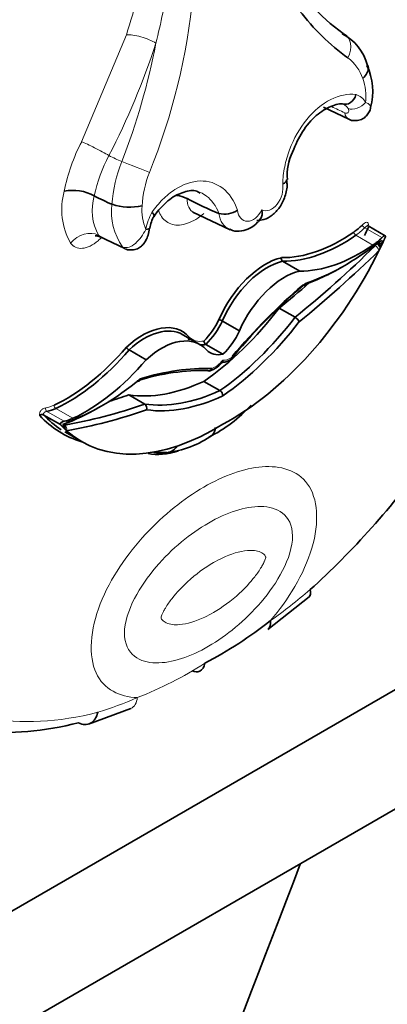
# Model space of a CAD drawing. Units: millimetres. Extents: x 0 to 1453, y 0 to 2756.
# Drawn here: x 1267 to 1272, y 765 to 778 of the extents above; entities that cross this region are included whole.
import ezdxf
from ezdxf import colors
from ezdxf.entities.mleader import LeaderData, LeaderLine
from ezdxf.math import Vec2, Vec3

# ---------------------------------------------------------------- set-up
doc = ezdxf.new("R2010")
doc.units = ezdxf.units.MM
doc.layers.add('DV6_Défaut', color=7, linetype='Continuous')
doc.layers.add('Défaut', color=7, linetype='Continuous')

# ---------------------------------------------------------------- blocks, each defined once
blk = doc.blocks.new('_DOT')
at = {"color": 0}
blk.add_line((0, 0), (-1, 0), dxfattribs=at)
at = {"color": 0, "const_width": 0.333}
blk.add_lwpolyline([(-0.1665, 0, 1), (0.1665, 0, 1)], format="xyb", close=True, dxfattribs=at)
blk = doc.blocks.new('SE5')
at = {"layer": 'DV6_Défaut', "color": 7, "linetype": 'Continuous', "lineweight": 18}
for p, q in [((1267.55, 776.594), (1268.163, 778.06)), ((1271.662, 775.28), (1271.429, 775.415)), ((1271.541, 775.179), (1271.307, 775.314)), ((1271.571, 775.169), (1271.601, 775.194)), ((1271.601, 775.194), (1271.595, 775.197)), ((1267.43, 772.806), (1267.197, 772.941)), ((1267.309, 772.766), (1267.075, 772.901)), ((1267.296, 772.708), (1267.316, 772.713))]:
    blk.add_line(p, q, dxfattribs=at)
at = {"layer": 'DV6_Défaut', "color": 7, "linetype": 'Continuous', "lineweight": 35}
for p, q in [((1270.865, 777.068), (1271.212, 776.901)), ((1267.723, 775.851), (1267.723, 775.852)), ((1268.992, 775.818), (1268.994, 775.817)), ((1267.966, 775.736), (1267.966, 775.736)), ((1269.075, 775.627), (1269.584, 775.389)), ((1269.43, 775.613), (1269.429, 775.613)), ((1271.708, 775.306), (1271.475, 775.441)), ((1267.796, 775.296), (1268.144, 775.13)), ((1271.681, 775.222), (1271.654, 775.164)), ((1271.646, 775.18), (1271.604, 775.204)), ((1270.538, 774.823), (1270.304, 774.958)), ((1280.863, 774.296), (1252.579, 757.967)), ((1270.474, 774.19), (1270.256, 774.316)), ((1269.712, 774.003), (1269.478, 774.138)), ((1269.17, 773.816), (1268.936, 773.95)), ((1268.433, 773.608), (1268.2, 773.743)), ((1269.486, 773.683), (1269.252, 773.818)), ((1282.277, 773.48), (1246.922, 753.068)), ((1269.444, 773.185), (1269.226, 773.311)), ((1268.414, 773), (1268.196, 773.126)), ((1267.259, 772.719), (1267.025, 772.854)), ((1267.317, 772.66), (1267.29, 772.687)), ((1267.303, 772.7), (1267.334, 772.682)), ((1267.318, 772.621), (1267.551, 772.486)), ((1270.101, 769.915), (1270.668, 770.359)), ((1267.643, 768.617), (1268.224, 768.832))]:
    blk.add_line(p, q, dxfattribs=at)
at = {"layer": 'DV6_Défaut', "color": 7, "linetype": 'Continuous', "lineweight": 18}
for centre, radius, start, end in [((1260.528, 779.413), 8.585, 337.8281, 11.5281), ((1259.019, 781.027), 10.033, 332.5698, 342.11), ((1259.717, 779.615), 9.006, 338.5524, 349.3128), ((1270.83, 777.262), 0.606, 19.0994, 52.6081), ((1270.758, 777.217), 0.688, 352.9183, 20.6406), ((1271.23, 777.01), 0.244, 30.2441, 71.058), ((1271.064, 776.966), 0.16, 31.0453, 62.5691), ((1269.768, 775.431), 2.504, 152.3158, 168.8311), ((1269.725, 775.435), 2.045, 151.6922, 168.2493), ((1269.842, 775.614), 1.88, 157.8758, 176.2644), ((1269.829, 775.637), 1.453, 158.3595, 176.9702), ((1268.216, 775.667), 0.938, 164.6388, 209.4542), ((1268.403, 775.653), 0.708, 163.6895, 208.7225), ((1268.787, 775.633), 0.828, 172.8522, 215.3361), ((1269.027, 775.655), 0.652, 174.8419, 203.5942), ((1269.144, 775.268), 0.725, 150.3508, 169.9499), ((1266.486, 773.707), 5.067, 291.1286, 302.876)]:
    blk.add_arc(centre, radius, start, end, dxfattribs=at)
at = {"layer": 'DV6_Défaut', "color": 7, "linetype": 'Continuous', "lineweight": 35}
for centre, radius, start, end in [((1273.09, 780.718), 3.288, 212.4493, 233.5204), ((1270.835, 777.49), 0.647, 13.2114, 64.0742), ((1270.689, 777.282), 0.849, 345.1742, 24.8045), ((1271.103, 776.134), 0.737, 154.3299, 184.5826), ((1267.429, 775.318), 0.61, 61.1698, 101.1476), ((1268.817, 775.456), 0.402, 64.191, 84.6677), ((1268.215, 776.517), 0.819, 252.3227, 281.4851), ((1269.432, 775.078), 1.014, 146.8051, 150.8981), ((1269.508, 775.916), 0.313, 255.4973, 304.4555), ((1268.918, 775.353), 0.437, 149.3153, 172.5176), ((1270.329, 774.993), 0.0435, 162.4255, 234.5741), ((1269.386, 773.99), 0.174, 58.0266, 74.9277), ((1270.394, 774.057), 0.155, 27.8839, 59.0451), ((1269.284, 773.866), 0.0586, 182.0263, 236.1937), ((1268.25, 773.826), 0.0974, 208.3319, 239.091), ((1269.187, 773.812), 0.376, 287.6127, 323.9068), ((1269.394, 773.108), 0.0914, 2.802, 57.0284), ((1268.373, 772.943), 0.0703, 342.3837, 54.2598), ((1268.405, 774.327), 1.989, 296.5693, 317.5967), ((1267.008, 772.816), 0.0419, 65.5821, 140.9103), ((1267.26, 772.661), 0.0578, 359.5367, 57.2966), ((1268.55, 773.697), 1.373, 276.7112, 305.2961), ((1268.624, 772.924), 0.593, 261.7866, 275.5287), ((1266.564, 774.573), 5.777, 297.5637, 308.2275)]:
    blk.add_arc(centre, radius, start, end, dxfattribs=at)
at = {"layer": 'DV6_Défaut', "color": 7, "linetype": 'Continuous', "lineweight": 18}
for centre, major_axis, ratio, start_param, end_param in [((1268.371, 777.94), (0.28, -0.09), 0.285796, 0.886588, 2.494989), ((1270.993, 777.819), (-0.173, -0.238), 0.730951, 1.77074, 3.303312), ((1271.313, 777.18), (0.156, 0.096), 0.659842, 3.602111, 5.185592), ((1270.63, 782.129), (2.984, -5.168), 0.57735, -0.704394, -0.660604), ((1271.285, 777.07), (0.073, 0.169), 0.644723, 2.311085, 3.13978), ((1267.758, 776.474), (0.261, -0.135), 0.064929, 0.912432, 2.524617), ((1267.708, 780.442), (2.401, -4.158), 0.57735, -0.721639, -0.669745), ((1268.274, 776.249), (-0.273, 0.107), 0.018161, 3.874381, 5.406954), ((1267.607, 775.086), (0.241, 0.168), 0.78804, 0.378058, 1.925268), ((1271.304, 775.342), (0.0208, -0.0302), 0.519405, 3.88342, 5.454216), ((1271.257, 775.885), (-0.37, -0.64), 0.57735, 0.881313, 1.120046), ((1271.42, 775.438), (0.0257, -0.0262), 0.355699, 3.807472, 5.378268), ((1267.579, 780.367), (3.027, -5.243), 0.57735, -0.738007, -0.660604), ((1268.216, 775.298), (0.073, 0.169), 0.644723, 2.806603, 3.138808), ((1271.585, 775.132), (0.0412, -0.0419), 0.353625, 0.665219, 2.236015), ((1271.615, 775.157), (0.0336, -0.0482), 0.221678, 1.028605, 2.292396), ((1269.366, 774.411), (0.302, 0.523), 0.57735, 2.983565, 3.591723), ((1269.382, 773.744), (-0.143, -0.248), 0.57735, 0.541122, 1.320775), ((1269.589, 773.863), (-0.143, -0.248), 0.57735, 0.250022, 1.029674), ((1267.084, 772.934), (-0.0064, 0.0362), 0.734945, 1.018631, 2.589427), ((1267.221, 773.585), (-0.351, -0.608), 0.57735, 0.45075, 0.689483), ((1267.199, 772.972), (-0.0155, 0.0333), 0.629988, 0.838182, 2.408979), ((1267.333, 772.691), (-0.0329, -0.057), 0.57735, 3.742261, 5.098922), ((1267.279, 772.653), (-0.0213, 0.0548), 0.842174, 4.318425, 5.284946), ((1267.3, 772.773), (-0.02, 0.0552), 0.673575, 2.804111, 4.038072), ((1267.303, 772.66), (-0.01, 0.0579), 0.735946, 4.162832, 5.733628), ((1269.604, 774.998), (-3.251, -5.63), 0.57735, 0.902004, 1.02178), ((1268.848, 774.562), (-3.251, -5.63), 0.57735, 0.549016, 0.668793), ((1268.105, 769.101), (-0.119, 0.269), 0.640599, 3.142032, 3.992502), ((1269.199, 775.533), (-3.769, -6.528), 0.57735, 0.199999, 0.5143)]:
    blk.add_ellipse(centre, major_axis=major_axis, ratio=ratio, start_param=start_param, end_param=end_param, dxfattribs=at)
at = {"layer": 'DV6_Défaut', "color": 7, "linetype": 'Continuous', "lineweight": 35}
for centre, major_axis, ratio, start_param, end_param in [((1267.512, 780.329), (2.671, -4.627), 0.57735, -0.729607, -0.665167), ((1268.786, 781.064), (3.144, -5.445), 0.57735, -0.738714, -0.640269), ((1268.302, 775.442), (-0.181, 0.032), 0.198962, 2.390443, 3.161833), ((1271.108, 777.308), (-1.261, -2.184), 0.57735, 0.307694, 0.881313), ((1271.231, 775.9), (-0.351, -0.608), 0.57735, 0.881313, 1.120046), ((1269.346, 775.917), (-1.84, -3.187), 0.57735, -4.572867, -4.537471), ((1271.134, 777.293), (-1.279, -2.216), 0.57735, 0.309074, 0.881313), ((1271.151, 777.902), (-1.84, -3.187), 0.57735, 0.578531, 0.970128), ((1271.491, 775.75), (-0.37, -0.64), 0.57735, 0.881313, 1.120046), ((1271.642, 775.241), (0.0508, 0.0295), 0.664142, 3.5637, 5.134496), ((1271.638, 775.176), (-0.0329, -0.057), 0.57735, 2.755059, 4.11172), ((1271.646, 775.221), (-0.0628, -0.0846), 0.249564, 2.688849, 4.145063), ((1269.58, 775.782), (1.84, 3.187), 0.57735, 3.890832, 4.832301), ((1268.91, 782.391), (-5.684, -9.845), 0.57735, 0.981197, 1.122867), ((1268.952, 782.367), (-5.713, -9.896), 0.57735, 0.982147, 1.122867), ((1271.367, 777.158), (-1.279, -2.216), 0.57735, 0.309074, 0.881313), ((1271.631, 775.191), (-0.0519, 0.0376), 0.144102, 1.133888, 2.13248), ((1270.069, 774.026), (-0.545, -0.944), 0.57735, 3.638627, 4.900254), ((1270.094, 774.011), (0.527, 0.913), 0.57735, 0.500303, 1.759701), ((1270.328, 773.876), (-0.527, -0.913), 0.57735, 3.641896, 4.901293), ((1271.11, 777.926), (-1.869, -3.238), 0.57735, 0.582035, 0.793294), ((1271.501, 770.633), (2.849, 4.934), 0.57735, 1.016975, 1.273422), ((1271.542, 770.61), (2.878, 4.985), 0.57735, 1.014705, 1.272228), ((1268.692, 782.517), (-5.684, -9.845), 0.57735, 0.981197, 1.033732), ((1268.983, 775.914), (-1.689, -2.925), 0.57735, 0.88746, 1.347623), ((1268.383, 773.053), (-0.545, -0.944), 0.57735, 2.953728, 4.215355), ((1269.085, 774.249), (-0.302, -0.523), 0.57735, 1.120666, 1.728824), ((1269.111, 774.234), (0.32, 0.555), 0.57735, 4.242358, 4.870418), ((1269.201, 775.788), (-1.689, -2.925), 0.57735, 0.88746, 1.347623), ((1269.242, 775.764), (-1.718, -2.976), 0.57735, 0.885709, 1.344446), ((1268.409, 773.038), (-0.527, -0.913), 0.57735, 3.141593, 4.212086), ((1269.345, 774.099), (-0.32, -0.555), 0.57735, 1.100765, 1.728825), ((1268.643, 772.903), (-0.527, -0.913), 0.57735, 2.952688, 4.212086), ((1267.344, 775.135), (-1.261, -2.184), 0.57735, 0.689483, 1.263102), ((1267.37, 775.12), (-1.279, -2.216), 0.57735, 0.689483, 1.261723), ((1269.392, 774.396), (0.32, 0.555), 0.57735, 3.43094, 3.611624), ((1269.626, 774.261), (0.32, 0.555), 0.57735, 2.983564, 3.611624), ((1267.604, 774.985), (-1.279, -2.216), 0.57735, 0.689483, 1.261723), ((1267.387, 768.259), (2.849, 4.934), 0.57735, 0.297374, 0.553822), ((1267.429, 768.235), (2.878, 4.985), 0.57735, 0.298568, 0.556092), ((1267.82, 775.978), (-1.84, -3.187), 0.57735, 0.600669, 0.992266), ((1269.469, 776.195), (-1.689, -2.925), 0.57735, 0.223173, 0.683337), ((1269.687, 776.069), (-1.689, -2.925), 0.57735, 0.223173, 0.683337), ((1269.76, 783.134), (-5.684, -9.845), 0.57735, 0.554571, 0.589599), ((1269.729, 776.045), (-1.718, -2.976), 0.57735, 0.22635, 0.685087), ((1267.247, 773.57), (-0.37, -0.64), 0.57735, 0.45075, 0.689483), ((1267.778, 776.002), (-1.869, -3.238), 0.57735, 0.599212, 0.793294), ((1269.978, 783.008), (-5.684, -9.845), 0.57735, 0.447929, 0.589599), ((1270.019, 782.984), (-5.713, -9.896), 0.57735, 0.447929, 0.58865), ((1269.132, 775.823), (1.859, 3.219), 0.57735, 2.964972, 3.282267), ((1269.158, 775.808), (1.84, 3.187), 0.57735, 2.966674, 3.115268), ((1267.48, 773.435), (-0.37, -0.64), 0.57735, 0.45075, 0.689483), ((1267.325, 772.726), (0.0662, 0.0021), 0.63101, 1.793345, 3.249559), ((1267.253, 772.706), (-0.0536, 0.012), 0.286723, 2.412245, 3.983041), ((1269.391, 775.673), (1.84, 3.187), 0.57735, 3.02168, 3.963149), ((1268.69, 772.626), (-0.021, 0.293), 0.760629, 3.006541, 3.896279), ((1269.133, 773.853), (0.845, 1.463), 0.57735, 3.329753, 3.707926), ((1269.151, 773.843), (-0.828, -1.433), 0.57735, 0.429104, 0.492537), ((1269.253, 775.565), (-3.769, -6.528), 0.57735, 1.056496, 1.394609), ((1269.931, 770.155), (-0.17, 0.239), 0.50626, 3.141116, 3.875107), ((1268.991, 775.653), (-3.916, -6.782), 0.57735, 0.247534, 0.514468)]:
    blk.add_ellipse(centre, major_axis=major_axis, ratio=ratio, start_param=start_param, end_param=end_param, dxfattribs=at)
for points, knots in [([(1271.197, 777.743), (1270.95, 777.922), (1270.729, 778.139), (1270.434, 778.518), (1270.341, 778.654), (1270.17, 778.944), (1270.091, 779.097), (1269.878, 779.576), (1269.766, 779.922), (1269.644, 780.479), (1269.611, 780.672), (1269.572, 780.966), (1269.561, 781.065), (1269.541, 781.264), (1269.531, 781.365), (1269.518, 781.463)], [0, 0, 0, 0, 0.25, 0.25, 0.375, 0.375, 0.5, 0.5, 0.75, 0.75, 0.875, 0.875, 0.9375, 0.9375, 1, 1, 1, 1]), ([(1271.402, 777.46), (1271.452, 777.506), (1271.48, 777.561), (1271.478, 777.619), (1271.476, 777.63), (1271.472, 777.641)], [0, 0, 0, 0, 0.80282, 0.80282, 1, 1, 1, 1]), ([(1271.309, 777.24), (1271.295, 777.194), (1271.266, 777.153), (1271.198, 777.106), (1271.158, 777.1), (1271.124, 777.114)], [0, 0, 0, 0, 0.5, 0.5, 1, 1, 1, 1]), ([(1270.439, 776.453), (1270.483, 776.558), (1270.564, 776.74), (1270.763, 776.968), (1270.967, 777.09), (1271.101, 777.122), (1271.149, 777.106), (1271.153, 777.105)], [0, 0, 0, 0, 0.245568, 0.495156, 0.739591, 0.983515, 1, 1, 1, 1]), ([(1271.212, 776.902), (1271.212, 776.902), (1271.233, 776.887), (1271.291, 776.88), (1271.365, 776.889), (1271.43, 776.924), (1271.475, 776.973), (1271.502, 777.023), (1271.507, 777.053), (1271.508, 777.066)], [0, 0, 0, 0, 0.004684, 0.202695, 0.396751, 0.577197, 0.742593, 0.908121, 1, 1, 1, 1]), ([(1269.952, 775.516), (1269.987, 775.519), (1270.057, 775.524), (1270.168, 775.587), (1270.27, 775.693), (1270.343, 775.842), (1270.373, 775.982), (1270.359, 776.052), (1270.355, 776.074)], [0, 0, 0, 0, 0.131974, 0.300689, 0.491364, 0.701344, 0.918513, 1, 1, 1, 1]), ([(1270.305, 776.016), (1270.339, 776.032), (1270.36, 776.052), (1270.361, 776.072), (1270.361, 776.074), (1270.361, 776.075)], [0, 0, 0, 0, 0.936861, 0.936861, 1, 1, 1, 1]), ([(1268.584, 775.633), (1268.654, 775.709), (1268.776, 775.838), (1268.984, 775.923), (1269.113, 775.935), (1269.163, 775.897), (1269.174, 775.888)], [0, 0, 0, 0, 0.310541, 0.614945, 0.927537, 1, 1, 1, 1]), ([(1268.54, 775.575), (1268.54, 775.575), (1268.54, 775.575), (1268.548, 775.583), (1268.538, 775.602), (1268.513, 775.626)], [0, 0, 0, 0, 0.024049, 0.024049, 1, 1, 1, 1]), ([(1270.02, 775.661), (1270.026, 775.614), (1270.023, 775.57), (1270.004, 775.541), (1270.004, 775.541), (1270.003, 775.54)], [0, 0, 0, 0, 0.973742, 0.973742, 1, 1, 1, 1]), ([(1269.581, 775.396), (1269.594, 775.389), (1269.64, 775.364), (1269.742, 775.366), (1269.859, 775.405), (1269.95, 775.469), (1269.986, 775.523), (1269.999, 775.543)], [0, 0, 0, 0, 0.086955, 0.346522, 0.595863, 0.872828, 1, 1, 1, 1]), ([(1268.143, 775.13), (1268.143, 775.13), (1268.164, 775.115), (1268.222, 775.109), (1268.296, 775.117), (1268.358, 775.151), (1268.402, 775.195), (1268.436, 775.249), (1268.464, 775.32), (1268.474, 775.375), (1268.481, 775.411)], [0, 0, 0, 0, 0.003972, 0.152424, 0.298794, 0.426832, 0.541653, 0.656867, 0.808689, 1, 1, 1, 1]), ([(1271.475, 775.441), (1271.474, 775.441), (1271.471, 775.443), (1271.468, 775.447), (1271.468, 775.449), (1271.468, 775.449)], [0, 0, 0, 0, 0.15141, 0.737758, 1, 1, 1, 1]), ([(1267.736, 775.306), (1267.736, 775.306), (1267.74, 775.307), (1267.764, 775.309), (1267.787, 775.296), (1267.801, 775.288)], [0, 0, 0, 0, 0.176738, 0.573202, 1, 1, 1, 1]), ([(1270.617, 774.652), (1270.617, 774.651), (1270.617, 774.65), (1270.617, 774.649), (1270.617, 774.646), (1270.616, 774.644), (1270.616, 774.641), (1270.615, 774.637), (1270.613, 774.633), (1270.61, 774.63), (1270.608, 774.627), (1270.605, 774.624), (1270.601, 774.623), (1270.598, 774.622), (1270.594, 774.622), (1270.589, 774.623), (1270.589, 774.623), (1270.588, 774.623), (1270.588, 774.623)], [0, 0, 0, 0, 0.059689, 0.059689, 0.059689, 0.192391, 0.192391, 0.192391, 0.456499, 0.456499, 0.456499, 0.714761, 0.714761, 0.714761, 0.9704, 0.9704, 0.9704, 1, 1, 1, 1]), ([(1269.462, 773.571), (1269.486, 773.572), (1269.534, 773.574), (1269.598, 773.613), (1269.632, 773.641), (1269.641, 773.649)], [0, 0, 0, 0, 0.356815, 0.852021, 1, 1, 1, 1]), ([(1269.486, 773.602), (1269.486, 773.595), (1269.485, 773.589), (1269.483, 773.584), (1269.482, 773.581), (1269.48, 773.578), (1269.478, 773.576)], [0, 0, 0, 0, 0.642429, 0.642429, 0.642429, 1, 1, 1, 1]), ([(1269.638, 773.664), (1269.638, 773.663), (1269.639, 773.662), (1269.639, 773.661), (1269.64, 773.659), (1269.64, 773.658), (1269.64, 773.657), (1269.641, 773.653), (1269.641, 773.65), (1269.639, 773.648), (1269.639, 773.648), (1269.639, 773.647), (1269.638, 773.647)], [0, 0, 0, 0, 0.149502, 0.149502, 0.149502, 0.333299, 0.333299, 0.333299, 0.826508, 0.826508, 0.826508, 1, 1, 1, 1]), ([(1269.276, 773.459), (1269.281, 773.456), (1269.286, 773.454), (1269.291, 773.454), (1269.296, 773.453), (1269.301, 773.454), (1269.306, 773.455), (1269.31, 773.457), (1269.315, 773.46), (1269.319, 773.463), (1269.323, 773.467), (1269.326, 773.472), (1269.329, 773.477), (1269.33, 773.479), (1269.331, 773.481), (1269.331, 773.483), (1269.332, 773.485), (1269.333, 773.486), (1269.333, 773.488)], [0, 0, 0, 0, 0.213124, 0.213124, 0.213124, 0.426214, 0.426214, 0.426214, 0.639855, 0.639855, 0.639855, 0.854767, 0.854767, 0.854767, 0.934856, 0.934856, 0.934856, 1, 1, 1, 1]), ([(1268.312, 773.321), (1268.317, 773.318), (1268.321, 773.316), (1268.326, 773.316), (1268.33, 773.315), (1268.334, 773.315), (1268.338, 773.316), (1268.341, 773.318), (1268.345, 773.32), (1268.347, 773.323), (1268.35, 773.326), (1268.352, 773.33), (1268.353, 773.335), (1268.353, 773.337), (1268.354, 773.34), (1268.354, 773.342), (1268.354, 773.344), (1268.354, 773.345), (1268.354, 773.346)], [0, 0, 0, 0, 0.208616, 0.208616, 0.208616, 0.417096, 0.417096, 0.417096, 0.627715, 0.627715, 0.627715, 0.843101, 0.843101, 0.843101, 0.951323, 0.951323, 0.951323, 1, 1, 1, 1]), ([(1269.381, 772.682), (1269.379, 772.639), (1269.366, 772.603), (1269.339, 772.574), (1269.333, 772.569), (1269.327, 772.565)], [0, 0, 0, 0, 0.812046, 0.812046, 1, 1, 1, 1]), ([(1269.237, 769.452), (1269.231, 769.398), (1269.206, 769.359), (1269.138, 769.329), (1269.1, 769.331), (1269.06, 769.347)], [0, 0, 0, 0, 0.553151, 0.553151, 1, 1, 1, 1]), ([(1267.771, 768.779), (1267.757, 768.71), (1267.72, 768.655), (1267.623, 768.602), (1267.564, 768.605), (1267.509, 768.636)], [0, 0, 0, 0, 0.5, 0.5, 1, 1, 1, 1]), ([(1247.262, 720.846), (1248.391, 722.591), (1251.135, 726.95), (1255.301, 734.052), (1259.668, 742.171), (1263.715, 750.418), (1267.356, 758.606), (1269.54, 764.052), (1270.546, 766.7)], [0, 0, 0, 0, 0.120561, 0.298432, 0.476305, 0.654194, 0.832115, 1, 1, 1, 1])]:
    blk.add_open_spline(points, degree=3, knots=knots, dxfattribs=at)
at = {"layer": 'DV6_Défaut', "color": 7, "linetype": 'Continuous', "lineweight": 18}
for points, knots in [([(1268.163, 778.06), (1268.278, 778.418), (1268.375, 778.776), (1268.454, 779.129), (1268.508, 779.365), (1268.553, 779.599), (1268.594, 779.832), (1268.62, 779.979), (1268.644, 780.126), (1268.668, 780.273), (1268.683, 780.369), (1268.699, 780.466), (1268.716, 780.563), (1268.728, 780.628), (1268.741, 780.693), (1268.755, 780.759), (1268.765, 780.804), (1268.776, 780.849), (1268.789, 780.894), (1268.803, 780.942), (1268.819, 780.99), (1268.84, 781.038), (1268.848, 781.057), (1268.857, 781.076), (1268.868, 781.094), (1268.879, 781.112), (1268.891, 781.13), (1268.905, 781.145), (1268.913, 781.154), (1268.921, 781.162), (1268.93, 781.168), (1268.932, 781.169), (1268.934, 781.171), (1268.937, 781.172)], [0, 0, 0, 0, 0.337625, 0.337625, 0.337625, 0.562878, 0.562878, 0.562878, 0.705729, 0.705729, 0.705729, 0.799485, 0.799485, 0.799485, 0.862284, 0.862284, 0.862284, 0.90529, 0.90529, 0.90529, 0.950403, 0.950403, 0.950403, 0.968416, 0.968416, 0.968416, 0.986726, 0.986726, 0.986726, 0.997377, 0.997377, 0.997377, 1, 1, 1, 1]), ([(1268.94, 781.129), (1268.927, 781.121), (1268.918, 781.101), (1268.907, 781.066), (1268.903, 781.049), (1268.893, 780.998), (1268.888, 780.964), (1268.879, 780.865), (1268.877, 780.8), (1268.872, 780.606), (1268.871, 780.478), (1268.865, 780.091), (1268.855, 779.831), (1268.813, 779.302), (1268.781, 779.032), (1268.692, 778.491), (1268.636, 778.219), (1268.568, 777.945)], [0, 0, 0, 0, 0.015625, 0.015625, 0.03125, 0.03125, 0.0625, 0.0625, 0.125, 0.125, 0.25, 0.25, 0.5, 0.5, 0.75, 0.75, 1, 1, 1, 1]), ([(1270.305, 776.016), (1270.307, 776.094), (1270.316, 776.172), (1270.348, 776.329), (1270.371, 776.409), (1270.456, 776.637), (1270.538, 776.781), (1270.733, 777.019), (1270.846, 777.113), (1271.079, 777.231), (1271.198, 777.255), (1271.309, 777.24)], [0, 0, 0, 0, 0.125, 0.125, 0.25, 0.25, 0.5, 0.5, 0.75, 0.75, 1, 1, 1, 1]), ([(1271.156, 776.991), (1271.163, 776.988), (1271.171, 776.986), (1271.177, 776.986), (1271.184, 776.986), (1271.19, 776.988), (1271.195, 776.991), (1271.2, 776.994), (1271.204, 776.998), (1271.207, 777.003), (1271.21, 777.009), (1271.211, 777.017), (1271.21, 777.024), (1271.209, 777.032), (1271.206, 777.04), (1271.201, 777.048)], [0, 0, 0, 0, 0.18329, 0.18329, 0.18329, 0.365626, 0.365626, 0.365626, 0.560955, 0.560955, 0.560955, 0.784075, 0.784075, 0.784075, 1, 1, 1, 1]), ([(1268.513, 775.626), (1268.559, 775.692), (1268.608, 775.75), (1268.712, 775.855), (1268.768, 775.901), (1268.939, 776.012), (1269.06, 776.053), (1269.287, 776.06), (1269.394, 776.025), (1269.571, 775.887), (1269.641, 775.785), (1269.685, 775.658)], [0, 0, 0, 0, 0.125, 0.125, 0.25, 0.25, 0.5, 0.5, 0.75, 0.75, 1, 1, 1, 1]), ([(1270.02, 775.661), (1270.051, 775.645), (1270.088, 775.645), (1270.161, 775.672), (1270.198, 775.7), (1270.258, 775.776), (1270.282, 775.823), (1270.309, 775.921), (1270.313, 775.972), (1270.305, 776.016)], [0, 0, 0, 0, 0.25, 0.25, 0.5, 0.5, 0.75, 0.75, 1, 1, 1, 1]), ([(1269.429, 775.613), (1269.391, 775.715), (1269.333, 775.795), (1269.235, 775.869), (1269.207, 775.885), (1269.178, 775.897)], [0, 0, 0, 0, 0.738936, 0.738936, 1, 1, 1, 1]), ([(1269.226, 775.613), (1269.152, 775.549), (1269.075, 775.503), (1268.927, 775.451), (1268.855, 775.445), (1268.733, 775.477), (1268.682, 775.514), (1268.628, 775.593), (1268.615, 775.621), (1268.604, 775.652)], [0, 0, 0, 0, 0.290188, 0.290188, 0.580377, 0.580377, 0.870565, 0.870565, 1, 1, 1, 1]), ([(1269.685, 775.658), (1269.69, 775.612), (1269.706, 775.573), (1269.755, 775.519), (1269.788, 775.504), (1269.858, 775.505), (1269.897, 775.52), (1269.966, 775.575), (1269.997, 775.614), (1270.02, 775.661)], [0, 0, 0, 0, 0.25, 0.25, 0.5, 0.5, 0.75, 0.75, 1, 1, 1, 1]), ([(1271.394, 775.453), (1271.414, 775.472), (1271.436, 775.49), (1271.465, 775.491), (1271.473, 775.486), (1271.48, 775.468), (1271.479, 775.454), (1271.476, 775.441)], [0, 0, 0, 0, 0.5, 0.5, 0.75, 0.75, 1, 1, 1, 1]), ([(1268.112, 775.154), (1268.17, 775.13), (1268.232, 775.153), (1268.341, 775.25), (1268.391, 775.32), (1268.43, 775.394)], [0, 0, 0, 0, 0.5, 0.5, 1, 1, 1, 1]), ([(1271.475, 775.441), (1271.474, 775.441), (1271.472, 775.442), (1271.471, 775.442), (1271.469, 775.442), (1271.467, 775.441), (1271.464, 775.441), (1271.46, 775.439), (1271.455, 775.436), (1271.45, 775.433), (1271.443, 775.428), (1271.436, 775.421), (1271.429, 775.415)], [0, 0, 0, 0, 0.092619, 0.092619, 0.092619, 0.247594, 0.247594, 0.247594, 0.531545, 0.531545, 0.531545, 1, 1, 1, 1]), ([(1267.819, 775.282), (1267.805, 775.267), (1267.79, 775.252), (1267.704, 775.177), (1267.627, 775.14), (1267.493, 775.128), (1267.435, 775.153), (1267.399, 775.206)], [0, 0, 0, 0, 0.096913, 0.096913, 0.548457, 0.548457, 1, 1, 1, 1]), ([(1266.976, 772.842), (1266.974, 772.847), (1266.973, 772.853), (1266.973, 772.859), (1266.973, 772.865), (1266.974, 772.872), (1266.976, 772.878), (1266.977, 772.884), (1266.98, 772.891), (1266.983, 772.897), (1266.986, 772.902), (1266.989, 772.907), (1266.993, 772.912), (1266.997, 772.917), (1267.002, 772.922), (1267.006, 772.926), (1267.013, 772.932), (1267.021, 772.936), (1267.028, 772.94), (1267.038, 772.945), (1267.048, 772.948), (1267.058, 772.949)], [0, 0, 0, 0, 0.125043, 0.125043, 0.125043, 0.251496, 0.251496, 0.251496, 0.365521, 0.365521, 0.365521, 0.470986, 0.470986, 0.470986, 0.581059, 0.581059, 0.581059, 0.755162, 0.755162, 0.755162, 1, 1, 1, 1]), ([(1267.075, 772.901), (1267.067, 772.9), (1267.058, 772.897), (1267.05, 772.893), (1267.046, 772.891), (1267.042, 772.888), (1267.038, 772.885), (1267.036, 772.883), (1267.034, 772.881), (1267.032, 772.879), (1267.031, 772.877), (1267.029, 772.875), (1267.028, 772.873), (1267.027, 772.871), (1267.026, 772.869), (1267.026, 772.866), (1267.025, 772.864), (1267.025, 772.863), (1267.025, 772.861), (1267.025, 772.858), (1267.025, 772.856), (1267.025, 772.854)], [0, 0, 0, 0, 0.40724, 0.40724, 0.40724, 0.589937, 0.589937, 0.589937, 0.682307, 0.682307, 0.682307, 0.760229, 0.760229, 0.760229, 0.838847, 0.838847, 0.838847, 0.908434, 0.908434, 0.908434, 1, 1, 1, 1]), ([(1268.313, 768.981), (1268.072, 768.988), (1267.855, 769.089), (1267.641, 769.547), (1267.666, 769.911), (1267.944, 770.616), (1268.177, 770.95), (1268.676, 771.487), (1268.95, 771.705), (1269.5, 772.023), (1269.775, 772.122), (1270.273, 772.161), (1270.507, 772.096), (1270.785, 771.713), (1270.812, 771.383), (1270.596, 770.669), (1270.381, 770.321), (1270.139, 770.035)], [0, 0, 0, 0, 0.125, 0.125, 0.25, 0.25, 0.375, 0.375, 0.5, 0.5, 0.625, 0.625, 0.75, 0.75, 0.875, 0.875, 1, 1, 1, 1]), ([(1269.288, 771.371), (1269.037, 771.227), (1268.789, 771.026), (1268.458, 770.638), (1268.354, 770.492), (1268.193, 770.179), (1268.136, 770.007), (1268.136, 769.719), (1268.192, 769.611), (1268.354, 769.483), (1268.457, 769.458), (1268.79, 769.452), (1269.039, 769.538), (1269.539, 769.828), (1269.788, 770.029), (1270.119, 770.418), (1270.223, 770.564), (1270.384, 770.877), (1270.44, 771.05), (1270.439, 771.338), (1270.382, 771.445), (1270.22, 771.57), (1270.116, 771.596), (1269.785, 771.601), (1269.538, 771.516), (1269.288, 771.371)], [0, 0, 0, 0, 0.125, 0.125, 0.1875, 0.1875, 0.25, 0.25, 0.3125, 0.3125, 0.375, 0.375, 0.5, 0.5, 0.625, 0.625, 0.6875, 0.6875, 0.75, 0.75, 0.8125, 0.8125, 0.875, 0.875, 1, 1, 1, 1]), ([(1269.356, 770.829), (1269.236, 770.76), (1269.114, 770.671), (1268.999, 770.565), (1268.926, 770.498), (1268.854, 770.422), (1268.789, 770.339), (1268.757, 770.297), (1268.725, 770.253), (1268.698, 770.207), (1268.689, 770.191), (1268.68, 770.175), (1268.672, 770.159), (1268.666, 770.148), (1268.66, 770.136), (1268.655, 770.124), (1268.652, 770.116), (1268.648, 770.108), (1268.646, 770.1), (1268.643, 770.092), (1268.64, 770.083), (1268.64, 770.075), (1268.639, 770.072), (1268.64, 770.07), (1268.641, 770.067), (1268.643, 770.058), (1268.648, 770.051), (1268.653, 770.045), (1268.668, 770.026), (1268.688, 770.013), (1268.709, 770.003), (1268.762, 769.98), (1268.824, 769.975), (1268.889, 769.98), (1268.998, 769.989), (1269.117, 770.027), (1269.236, 770.083), (1269.276, 770.102), (1269.316, 770.123), (1269.356, 770.146), (1269.476, 770.215), (1269.598, 770.304), (1269.713, 770.41), (1269.786, 770.477), (1269.857, 770.553), (1269.922, 770.636), (1269.955, 770.678), (1269.986, 770.722), (1270.013, 770.768), (1270.023, 770.784), (1270.032, 770.8), (1270.04, 770.816), (1270.046, 770.827), (1270.051, 770.839), (1270.056, 770.851), (1270.06, 770.859), (1270.063, 770.867), (1270.066, 770.875), (1270.068, 770.883), (1270.071, 770.892), (1270.072, 770.9), (1270.072, 770.903), (1270.071, 770.905), (1270.071, 770.908), (1270.068, 770.917), (1270.064, 770.924), (1270.059, 770.93), (1270.044, 770.949), (1270.024, 770.962), (1270.002, 770.972), (1269.95, 770.995), (1269.887, 771), (1269.823, 770.995), (1269.713, 770.986), (1269.594, 770.948), (1269.476, 770.892), (1269.436, 770.873), (1269.396, 770.852), (1269.356, 770.829)], [0, 0, 0, 0, 0.110206, 0.110206, 0.110206, 0.179795, 0.179795, 0.179795, 0.214335, 0.214335, 0.214335, 0.225966, 0.225966, 0.225966, 0.23424, 0.23424, 0.23424, 0.239954, 0.239954, 0.239954, 0.245731, 0.245731, 0.245731, 0.248062, 0.248062, 0.248062, 0.256524, 0.256524, 0.256524, 0.282942, 0.282942, 0.282942, 0.348067, 0.348067, 0.348067, 0.4591, 0.4591, 0.4591, 0.496048, 0.496048, 0.496048, 0.60801, 0.60801, 0.60801, 0.678708, 0.678708, 0.678708, 0.713798, 0.713798, 0.713798, 0.725615, 0.725615, 0.725615, 0.73402, 0.73402, 0.73402, 0.739825, 0.739825, 0.739825, 0.745694, 0.745694, 0.745694, 0.748063, 0.748063, 0.748063, 0.756659, 0.756659, 0.756659, 0.783498, 0.783498, 0.783498, 0.849661, 0.849661, 0.849661, 0.962463, 0.962463, 0.962463, 1, 1, 1, 1]), ([(1267.771, 768.779), (1267.758, 768.711), (1267.723, 768.656), (1267.666, 768.625), (1267.657, 768.621), (1267.647, 768.618)], [0, 0, 0, 0, 0.840191, 0.840191, 1, 1, 1, 1])]:
    blk.add_open_spline(points, degree=3, knots=knots, dxfattribs=at)
for points in [[(1271.441, 777.133), (1271.491, 777.111), (1271.515, 777.085), (1271.511, 777.065)], [(1268.994, 775.817), (1268.993, 775.724), (1269.027, 775.654), (1269.084, 775.623)], [(1269.579, 775.391), (1269.502, 775.423), (1269.446, 775.504), (1269.43, 775.613)], [(1267.782, 775.312), (1267.787, 775.304), (1267.794, 775.297), (1267.803, 775.293)]]:
    blk.add_open_spline(points, degree=3, dxfattribs=at)
at = {"layer": 'DV6_Défaut', "color": 7, "linetype": 'Continuous', "lineweight": 35}
for points, degree in [([(1271.712, 775.29), (1271.697, 775.256), (1271.681, 775.222)], 2), ([(1271.641, 775.138), (1271.634, 775.123), (1271.627, 775.108)], 2), ([(1271.654, 775.164), (1271.648, 775.151), (1271.641, 775.138)], 2), ([(1269.021, 773.922), (1269.01, 773.906), (1269.012, 773.885), (1269.026, 773.877)], 3), ([(1267.29, 772.687), (1267.274, 772.703), (1267.259, 772.719)], 2), ([(1267.33, 772.649), (1267.323, 772.655), (1267.317, 772.66)], 2), ([(1267.344, 772.636), (1267.337, 772.642), (1267.33, 772.649)], 2), ([(1268.538, 772.34), (1268.543, 772.334), (1268.602, 772.334), (1268.713, 772.34)], 3), ([(1270.664, 770.356), (1270.686, 770.375), (1270.692, 770.412), (1270.68, 770.459)], 3), ([(1270.668, 770.36), (1270.688, 770.378), (1270.693, 770.414), (1270.68, 770.459)], 3)]:
    blk.add_open_spline(points, degree=degree, dxfattribs=at)

msp = doc.modelspace()

# ---------------------------------------------------------------- block references
at = {"layer": 'Défaut'}
msp.add_blockref('SE5', (0, 0), dxfattribs=at)

# ---------------------------------------------------------------- leaders
at = {"layer": 'Défaut', "color": 7, "linetype": 'Continuous', "lineweight": 18}
ml = msp.add_multileader_mtext('Standard', dxfattribs=at)
ml.set_content('{\\pxsm0.9;\\fSolid Edge ISO|b1||i0||c0|p34;\\W1.;08/09/2021\\P}', color=256)
ml.set_leader_properties()
ml.set_arrow_properties(name='DOT')
ml.build(insert=Vec2(0, 0))
ml.multileader.update_dxf_attribs({"leader_type": 0, "dogleg_length": 0, "arrow_head_size": 12})
ctx = ml.context
ctx.base_point, ctx.char_height, ctx.arrow_head_size, ctx.landing_gap_size = Vec3(1365.178, 2749.088), 12, 12, 4.2
notes = []
notes.append((ctx, [(0, (0, 0, 0), (0, 0), (1, 0), 1, [])]))
ctx.mtext.insert = Vec3(1367.178, 2755.208)
for ctx, leaders in notes:
    for number, flags, end, landing, length, lines in leaders:
        leader = LeaderData()
        leader.index, (leader.has_last_leader_line, leader.has_dogleg_vector, leader.attachment_direction) = number, flags
        leader.last_leader_point, leader.dogleg_vector, leader.dogleg_length = Vec3(end), Vec3(landing), length
        for number, points, colour, breaks in lines:
            line = LeaderLine()
            line.index, line.vertices, line.color, line.breaks = number, Vec3.list(points), colors.encode_raw_color(colour), breaks
            leader.lines.append(line)
        ctx.leaders.append(leader)

doc.saveas('drawing.dxf')
